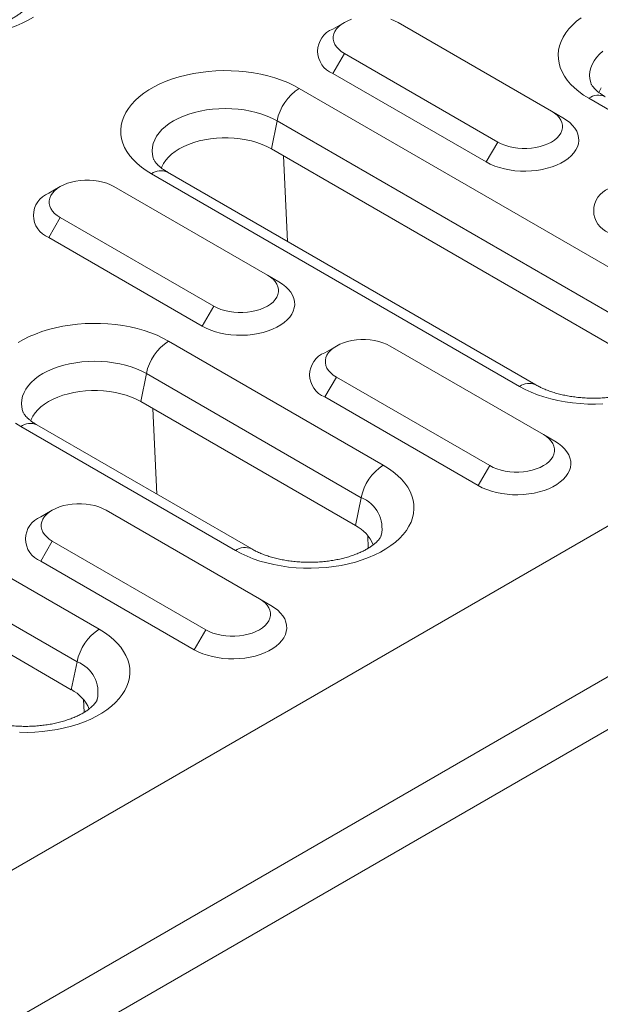
# Model space of a CAD drawing. Units: millimetres. Extents: x 72930 to 75926, y -9557 to -5321.
# Drawn here: x 75506 to 75546, y -5941 to -5873 of the extents above; entities that cross this region are included whole.
import ezdxf

# ---------------------------------------------------------------- set-up
doc = ezdxf.new("R2010")
doc.units = ezdxf.units.MM
doc.layers.add('DUENN-18', color=7, linetype='Continuous', lineweight=9)

msp = doc.modelspace()

# ---------------------------------------------------------------- linework, layer by layer
at = {"layer": 'DUENN-18', "color": 7, "linetype": 'Continuous'}
for p, q in [((75714.033, -5811.625, 156.448), (75186.884, -6115.941, 156.448)), ((75195.9, -6121.145, 156.448), (75723.048, -5816.829, 156.448)), ((75724.639, -5819.585, 156.448), (75197.491, -6123.901, 156.448)), ((75528.279, -5873.547, 156.448), (75527.483, -5874.007, 156.448)), ((75542.598, -5879.67, 156.448), (75531.992, -5873.547, 156.448)), ((75528.279, -5875.69, 156.448), (75527.484, -5877.068, 156.448)), ((75528.279, -5875.69, 156.448), (75538.886, -5881.813, 156.448)), ((75527.484, -5877.068, 156.448), (75538.09, -5883.191, 156.448)), ((75525.162, -5878.102, 156.448), (75550.618, -5892.798, 156.448)), ((75560.034, -5887.362, 156.448), (75545.185, -5878.789, 156.448)), ((75542.598, -5879.67, 156.448), (75543.394, -5880.13, 156.448)), ((75523.625, -5880.351, 156.448), (75523.23, -5882.279, 156.448)), ((75549.081, -5895.047, 156.448), (75523.625, -5880.351, 156.448)), ((75538.886, -5881.813, 156.448), (75538.09, -5883.191, 156.448)), ((75548.686, -5896.975, 156.448), (75523.23, -5882.279, 156.448)), ((75524.346, -5888.678, 156.448), (75524.07, -5882.764, 156.448)), ((75540.391, -5898.701, 156.448), (75514.935, -5884.006, 156.448)), ((75541.516, -5898.59, 156.448), (75516.06, -5883.895, 156.448)), ((75508.635, -5884.887, 156.448), (75507.84, -5885.347, 156.448)), ((75522.955, -5891.01, 156.448), (75512.348, -5884.887, 156.448)), ((75508.636, -5887.03, 156.448), (75507.84, -5888.408, 156.448)), ((75508.636, -5887.03, 156.448), (75519.242, -5893.153, 156.448)), ((75507.84, -5888.408, 156.448), (75518.447, -5894.531, 156.448)), ((75522.955, -5891.01, 156.448), (75523.75, -5891.47, 156.448)), ((75519.242, -5893.153, 156.448), (75518.447, -5894.531, 156.448)), ((75516.125, -5895.565, 156.448), (75530.974, -5904.138, 156.448)), ((75527.727, -5895.909, 156.448), (75526.932, -5896.368, 156.448)), ((75542.047, -5902.032, 156.448), (75531.44, -5895.909, 156.448)), ((75514.588, -5897.814, 156.448), (75514.194, -5899.742, 156.448)), ((75529.437, -5906.387, 156.448), (75514.588, -5897.814, 156.448)), ((75527.728, -5898.052, 156.448), (75526.932, -5899.43, 156.448)), ((75527.728, -5898.052, 156.448), (75538.334, -5904.175, 156.448)), ((75526.932, -5899.43, 156.448), (75537.539, -5905.553, 156.448)), ((75529.043, -5908.315, 156.448), (75514.194, -5899.742, 156.448)), ((75515.309, -5906.141, 156.448), (75515.033, -5900.227, 156.448)), ((75485.875, -5900.782, 156.448), (75511.331, -5915.478, 156.448)), ((75520.748, -5910.041, 156.448), (75505.898, -5901.469, 156.448)), ((75521.872, -5909.93, 156.448), (75507.023, -5901.358, 156.448)), ((75542.047, -5902.032, 156.448), (75542.842, -5902.491, 156.448)), ((75509.794, -5917.726, 156.448), (75484.338, -5903.031, 156.448)), ((75538.334, -5904.175, 156.448), (75537.539, -5905.553, 156.448)), ((75509.399, -5919.655, 156.448), (75483.944, -5904.959, 156.448)), ((75529.437, -5906.387, 156.448), (75529.043, -5908.315, 156.448)), ((75508.084, -5907.249, 156.448), (75507.288, -5907.708, 156.448)), ((75522.403, -5913.372, 156.448), (75511.797, -5907.249, 156.448)), ((75529.933, -5909.879, 156.448), (75529.892, -5908.996, 156.448)), ((75508.084, -5909.392, 156.448), (75507.289, -5910.769, 156.448)), ((75508.084, -5909.392, 156.448), (75518.691, -5915.515, 156.448)), ((75507.289, -5910.769, 156.448), (75517.895, -5916.893, 156.448)), ((75522.403, -5913.372, 156.448), (75523.199, -5913.831, 156.448)), ((75518.691, -5915.515, 156.448), (75517.895, -5916.893, 156.448)), ((75509.794, -5917.726, 156.448), (75509.399, -5919.655, 156.448)), ((75510.289, -5921.219, 156.448), (75510.248, -5920.336, 156.448))]:
    msp.add_line(p, q, dxfattribs=at)
at = {"layer": 'DUENN-18', "color": 7, "linetype": 'Continuous', "elevation": 156.448, "flags": 128}
for points in [[(75506.784, -5873.181), (75506.41, -5873.397), (75506.01, -5873.596), (75505.586, -5873.778), (75505.141, -5873.941), (75504.675, -5874.086), (75504.193, -5874.21), (75503.696, -5874.314), (75503.188, -5874.396), (75502.67, -5874.457), (75502.146, -5874.496), (75501.619, -5874.513), (75501.091, -5874.507), (75500.565, -5874.479), (75500.044, -5874.429), (75499.53, -5874.358), (75499.027, -5874.265), (75498.538, -5874.15), (75498.064, -5874.016), (75497.608, -5873.862), (75497.173, -5873.689), (75496.761, -5873.498), (75496.374, -5873.291)], [(75528.777, -5873.322), (75528.516, -5873.426), (75528.279, -5873.547), (75528.069, -5873.684), (75527.889, -5873.835), (75527.742, -5873.997), (75527.629, -5874.168), (75527.553, -5874.346), (75527.515, -5874.527), (75527.515, -5874.71), (75527.553, -5874.892), (75527.629, -5875.07), (75527.742, -5875.241), (75527.889, -5875.403), (75528.069, -5875.553), (75528.279, -5875.69)], [(75531.992, -5873.547), (75531.754, -5873.426), (75531.493, -5873.322)], [(75545.185, -5878.789), (75544.826, -5878.566), (75544.495, -5878.328), (75544.196, -5878.077), (75543.929, -5877.814), (75543.696, -5877.54), (75543.498, -5877.257), (75543.337, -5876.967), (75543.213, -5876.67), (75543.126, -5876.37), (75543.078, -5876.066), (75543.068, -5875.761), (75543.097, -5875.457), (75543.165, -5875.154), (75543.27, -5874.855), (75543.413, -5874.562), (75543.593, -5874.275), (75543.808, -5873.997), (75544.058, -5873.728), (75544.341, -5873.471), (75544.657, -5873.226)], [(75546.155, -5875.524), (75545.918, -5875.739), (75545.714, -5875.965), (75545.546, -5876.2), (75545.413, -5876.443), (75545.317, -5876.692), (75545.26, -5876.945), (75545.241, -5877.199), (75545.26, -5877.454), (75545.317, -5877.706), (75545.331, -5877.749)], [(75514.935, -5884.006), (75514.576, -5883.783), (75514.245, -5883.545), (75513.946, -5883.294), (75513.679, -5883.03), (75513.446, -5882.757), (75513.248, -5882.474), (75513.087, -5882.184), (75512.963, -5881.887), (75512.876, -5881.587), (75512.828, -5881.283), (75512.818, -5880.978), (75512.847, -5880.674), (75512.915, -5880.371), (75513.02, -5880.072), (75513.163, -5879.779), (75513.343, -5879.492), (75513.558, -5879.214), (75513.808, -5878.945), (75514.091, -5878.688), (75514.407, -5878.443), (75514.752, -5878.212), (75515.125, -5877.997), (75515.525, -5877.797), (75515.949, -5877.615), (75516.395, -5877.452), (75516.86, -5877.307), (75517.342, -5877.183), (75517.839, -5877.079), (75518.348, -5876.997), (75518.865, -5876.936), (75519.389, -5876.897), (75519.916, -5876.88), (75520.445, -5876.886), (75520.971, -5876.914), (75521.492, -5876.964), (75522.005, -5877.035), (75522.508, -5877.129), (75522.998, -5877.243), (75523.472, -5877.377), (75523.928, -5877.531), (75524.363, -5877.704), (75524.775, -5877.895), (75525.162, -5878.102)], [(75546.032, -5878.074), (75545.918, -5878.305), (75545.882, -5878.4)], [(75523.625, -5880.351), (75523.3, -5880.179), (75522.95, -5880.024), (75522.577, -5879.887), (75522.186, -5879.77), (75521.778, -5879.672), (75521.358, -5879.596), (75520.927, -5879.54), (75520.489, -5879.507), (75520.048, -5879.496), (75519.608, -5879.507), (75519.17, -5879.54), (75518.739, -5879.596), (75518.319, -5879.672), (75517.911, -5879.77), (75517.519, -5879.887), (75517.147, -5880.024), (75516.797, -5880.179), (75516.472, -5880.351), (75516.174, -5880.539), (75515.905, -5880.741), (75515.668, -5880.956), (75515.464, -5881.182), (75515.296, -5881.417), (75515.163, -5881.66), (75515.067, -5881.909), (75515.01, -5882.161), (75514.991, -5882.416), (75515.01, -5882.67), (75515.067, -5882.923), (75515.081, -5882.966)], [(75538.886, -5881.813), (75539.123, -5881.935), (75539.384, -5882.039), (75539.665, -5882.124), (75539.961, -5882.189), (75540.269, -5882.232), (75540.583, -5882.254), (75540.9, -5882.254), (75541.215, -5882.232), (75541.523, -5882.189), (75541.819, -5882.124), (75542.1, -5882.039), (75542.361, -5881.935), (75542.598, -5881.813), (75542.808, -5881.676), (75542.988, -5881.526), (75543.136, -5881.364), (75543.248, -5881.193), (75543.324, -5881.015), (75543.362, -5880.833), (75543.362, -5880.65), (75543.324, -5880.469), (75543.248, -5880.291), (75543.136, -5880.12), (75542.988, -5879.958), (75542.808, -5879.807), (75542.598, -5879.67)], [(75538.09, -5883.191), (75538.372, -5883.338), (75538.678, -5883.468), (75539.006, -5883.579), (75539.351, -5883.671), (75539.71, -5883.742), (75540.08, -5883.791), (75540.457, -5883.819), (75540.837, -5883.825), (75541.216, -5883.808), (75541.59, -5883.769), (75541.955, -5883.709), (75542.308, -5883.628), (75542.644, -5883.526), (75542.961, -5883.405), (75543.256, -5883.267), (75543.524, -5883.112), (75543.765, -5882.942), (75543.974, -5882.759), (75544.149, -5882.564), (75544.29, -5882.361), (75544.395, -5882.15), (75544.462, -5881.934), (75544.491, -5881.715), (75544.481, -5881.496), (75544.433, -5881.278), (75544.347, -5881.065), (75544.224, -5880.857), (75544.066, -5880.658), (75543.873, -5880.469), (75543.648, -5880.292), (75543.394, -5880.13)], [(75523.23, -5882.279), (75522.923, -5882.118), (75522.592, -5881.973), (75522.238, -5881.847), (75521.866, -5881.74), (75521.479, -5881.653), (75521.079, -5881.587), (75520.67, -5881.543), (75520.256, -5881.521), (75519.841, -5881.521), (75519.427, -5881.543), (75519.018, -5881.587), (75518.618, -5881.653), (75518.231, -5881.74), (75517.859, -5881.847), (75517.505, -5881.973), (75517.174, -5882.118), (75516.866, -5882.279), (75516.586, -5882.457), (75516.336, -5882.648), (75516.117, -5882.852), (75515.932, -5883.067), (75515.782, -5883.291), (75515.668, -5883.521), (75515.632, -5883.617)], [(75512.348, -5884.887), (75512.111, -5884.766), (75511.85, -5884.662), (75511.569, -5884.577), (75511.273, -5884.512), (75510.965, -5884.468), (75510.65, -5884.446), (75510.333, -5884.446), (75510.019, -5884.468), (75509.711, -5884.512), (75509.415, -5884.577), (75509.134, -5884.662), (75508.873, -5884.766), (75508.636, -5884.887), (75508.426, -5885.024), (75508.245, -5885.175), (75508.098, -5885.337), (75507.986, -5885.508), (75507.91, -5885.685), (75507.872, -5885.867), (75507.872, -5886.05), (75507.91, -5886.232), (75507.986, -5886.409), (75508.098, -5886.581), (75508.245, -5886.743), (75508.426, -5886.893), (75508.636, -5887.03)], [(75518.447, -5894.531), (75518.729, -5894.678), (75519.035, -5894.808), (75519.362, -5894.919), (75519.707, -5895.011), (75520.067, -5895.082), (75520.437, -5895.131), (75520.814, -5895.159), (75521.194, -5895.164), (75521.572, -5895.148), (75521.946, -5895.109), (75522.311, -5895.049), (75522.664, -5894.967), (75523.001, -5894.866), (75523.318, -5894.745), (75523.612, -5894.607), (75523.881, -5894.452), (75524.121, -5894.282), (75524.33, -5894.099), (75524.506, -5893.904), (75524.647, -5893.701), (75524.751, -5893.49), (75524.818, -5893.274), (75524.847, -5893.055), (75524.838, -5892.836), (75524.79, -5892.618), (75524.704, -5892.405), (75524.581, -5892.197), (75524.422, -5891.998), (75524.23, -5891.809), (75524.005, -5891.632), (75523.75, -5891.47)], [(75519.242, -5893.153), (75519.48, -5893.275), (75519.741, -5893.379), (75520.021, -5893.464), (75520.318, -5893.528), (75520.625, -5893.572), (75520.94, -5893.594), (75521.257, -5893.594), (75521.572, -5893.572), (75521.879, -5893.528), (75522.176, -5893.464), (75522.457, -5893.379), (75522.717, -5893.275), (75522.955, -5893.153), (75523.165, -5893.016), (75523.345, -5892.866), (75523.492, -5892.704), (75523.605, -5892.533), (75523.681, -5892.355), (75523.719, -5892.173), (75523.719, -5891.99), (75523.681, -5891.809), (75523.605, -5891.631), (75523.492, -5891.46), (75523.345, -5891.298), (75523.165, -5891.147), (75522.955, -5891.01)], [(75505.715, -5895.675), (75506.089, -5895.46), (75506.488, -5895.26), (75506.912, -5895.078), (75507.358, -5894.915), (75507.823, -5894.77), (75508.305, -5894.646), (75508.802, -5894.542), (75509.311, -5894.46), (75509.828, -5894.399), (75510.352, -5894.36), (75510.88, -5894.343), (75511.408, -5894.349), (75511.934, -5894.377), (75512.455, -5894.427), (75512.968, -5894.498), (75513.471, -5894.592), (75513.961, -5894.706), (75514.435, -5894.84), (75514.891, -5894.994), (75515.326, -5895.167), (75515.738, -5895.358), (75516.125, -5895.565)], [(75531.44, -5895.909), (75531.203, -5895.787), (75530.942, -5895.683), (75530.661, -5895.598), (75530.365, -5895.533), (75530.057, -5895.49), (75529.742, -5895.468), (75529.425, -5895.468), (75529.111, -5895.49), (75528.803, -5895.533), (75528.506, -5895.598), (75528.226, -5895.683), (75527.965, -5895.787), (75527.728, -5895.909), (75527.517, -5896.046), (75527.337, -5896.196), (75527.19, -5896.358), (75527.078, -5896.529), (75527.002, -5896.707), (75526.964, -5896.889), (75526.964, -5897.072), (75527.002, -5897.253), (75527.078, -5897.431), (75527.19, -5897.602), (75527.337, -5897.764), (75527.517, -5897.915), (75527.728, -5898.052)], [(75514.588, -5897.814), (75514.263, -5897.642), (75513.913, -5897.487), (75513.541, -5897.35), (75513.149, -5897.233), (75512.742, -5897.135), (75512.321, -5897.059), (75511.89, -5897.003), (75511.452, -5896.97), (75511.012, -5896.959), (75510.571, -5896.97), (75510.133, -5897.003), (75509.703, -5897.059), (75509.282, -5897.135), (75508.874, -5897.233), (75508.483, -5897.35), (75508.111, -5897.487), (75507.76, -5897.642), (75507.435, -5897.814), (75507.137, -5898.002), (75506.868, -5898.204), (75506.631, -5898.419), (75506.428, -5898.645), (75506.259, -5898.88), (75506.126, -5899.123), (75506.031, -5899.372), (75505.973, -5899.624), (75505.954, -5899.879), (75505.973, -5900.133), (75506.031, -5900.386), (75506.044, -5900.429)], [(75514.194, -5899.742), (75513.886, -5899.581), (75513.555, -5899.436), (75513.201, -5899.31), (75512.829, -5899.203), (75512.442, -5899.116), (75512.042, -5899.05), (75511.633, -5899.006), (75511.219, -5898.984), (75510.804, -5898.984), (75510.39, -5899.006), (75509.981, -5899.05), (75509.582, -5899.116), (75509.194, -5899.203), (75508.822, -5899.31), (75508.469, -5899.436), (75508.137, -5899.581), (75507.83, -5899.742), (75507.55, -5899.92), (75507.299, -5900.111), (75507.08, -5900.315), (75506.895, -5900.53), (75506.745, -5900.754), (75506.631, -5900.984), (75506.595, -5901.08)], [(75546.164, -5899.907), (75545.636, -5899.923), (75545.108, -5899.918), (75544.582, -5899.89), (75544.061, -5899.84), (75543.548, -5899.768), (75543.045, -5899.675), (75542.555, -5899.561), (75542.081, -5899.427), (75541.625, -5899.273), (75541.19, -5899.1), (75540.778, -5898.909), (75540.391, -5898.701)], [(75505.898, -5901.469), (75505.539, -5901.246)], [(75538.334, -5904.175), (75538.572, -5904.296), (75538.832, -5904.4), (75539.113, -5904.485), (75539.409, -5904.55), (75539.717, -5904.594), (75540.032, -5904.616), (75540.349, -5904.616), (75540.664, -5904.594), (75540.971, -5904.55), (75541.268, -5904.485), (75541.548, -5904.4), (75541.809, -5904.296), (75542.047, -5904.175), (75542.257, -5904.038), (75542.437, -5903.887), (75542.584, -5903.725), (75542.697, -5903.554), (75542.772, -5903.376), (75542.811, -5903.195), (75542.811, -5903.012), (75542.772, -5902.83), (75542.697, -5902.652), (75542.584, -5902.481), (75542.437, -5902.319), (75542.257, -5902.169), (75542.047, -5902.032)], [(75537.539, -5905.553), (75537.821, -5905.7), (75538.127, -5905.829), (75538.454, -5905.941), (75538.799, -5906.032), (75539.159, -5906.103), (75539.529, -5906.153), (75539.906, -5906.18), (75540.285, -5906.186), (75540.664, -5906.169), (75541.038, -5906.131), (75541.403, -5906.07), (75541.756, -5905.989), (75542.093, -5905.887), (75542.41, -5905.767), (75542.704, -5905.628), (75542.973, -5905.473), (75543.213, -5905.303), (75543.422, -5905.12), (75543.598, -5904.926), (75543.739, -5904.722), (75543.843, -5904.511), (75543.91, -5904.295), (75543.939, -5904.077), (75543.93, -5903.857), (75543.882, -5903.64), (75543.796, -5903.426), (75543.673, -5903.219), (75543.514, -5903.02), (75543.322, -5902.831), (75543.097, -5902.654), (75542.842, -5902.491)], [(75530.974, -5904.138), (75531.334, -5904.361), (75531.664, -5904.599), (75531.964, -5904.85), (75532.231, -5905.113), (75532.463, -5905.387), (75532.661, -5905.67), (75532.822, -5905.96), (75532.947, -5906.256), (75533.033, -5906.557), (75533.081, -5906.861), (75533.091, -5907.166), (75533.062, -5907.47), (75532.995, -5907.773), (75532.889, -5908.071), (75532.746, -5908.365), (75532.567, -5908.652), (75532.351, -5908.93), (75532.101, -5909.199), (75531.818, -5909.456), (75531.503, -5909.701), (75531.158, -5909.932), (75530.784, -5910.147), (75530.384, -5910.346), (75529.96, -5910.528), (75529.515, -5910.692), (75529.049, -5910.836), (75528.567, -5910.961), (75528.07, -5911.064), (75527.562, -5911.147), (75527.044, -5911.208), (75526.52, -5911.247), (75525.993, -5911.263), (75525.465, -5911.258), (75524.939, -5911.23), (75524.418, -5911.18), (75523.904, -5911.108), (75523.401, -5911.015), (75522.912, -5910.901), (75522.438, -5910.767), (75521.982, -5910.613), (75521.547, -5910.44), (75521.134, -5910.249), (75520.748, -5910.041)], [(75511.797, -5907.249), (75511.559, -5907.127), (75511.298, -5907.023), (75511.018, -5906.938), (75510.721, -5906.873), (75510.414, -5906.83), (75510.099, -5906.807), (75509.782, -5906.807), (75509.467, -5906.83), (75509.159, -5906.873), (75508.863, -5906.938), (75508.582, -5907.023), (75508.321, -5907.127), (75508.084, -5907.249), (75507.874, -5907.386), (75507.694, -5907.536), (75507.547, -5907.698), (75507.434, -5907.869), (75507.358, -5908.047), (75507.32, -5908.229), (75507.32, -5908.412), (75507.358, -5908.593), (75507.434, -5908.771), (75507.547, -5908.942), (75507.694, -5909.104), (75507.874, -5909.255), (75508.084, -5909.392)], [(75517.895, -5916.893), (75518.177, -5917.04), (75518.483, -5917.169), (75518.811, -5917.281), (75519.156, -5917.372), (75519.515, -5917.443), (75519.885, -5917.493), (75520.262, -5917.52), (75520.642, -5917.526), (75521.021, -5917.509), (75521.395, -5917.471), (75521.76, -5917.41), (75522.113, -5917.329), (75522.449, -5917.227), (75522.767, -5917.107), (75523.061, -5916.968), (75523.33, -5916.813), (75523.57, -5916.643), (75523.779, -5916.46), (75523.955, -5916.266), (75524.095, -5916.062), (75524.2, -5915.851), (75524.267, -5915.635), (75524.296, -5915.417), (75524.286, -5915.197), (75524.238, -5914.98), (75524.152, -5914.766), (75524.029, -5914.559), (75523.871, -5914.359), (75523.678, -5914.17), (75523.453, -5913.994), (75523.199, -5913.831)], [(75518.691, -5915.515), (75518.928, -5915.636), (75519.189, -5915.74), (75519.47, -5915.825), (75519.766, -5915.89), (75520.074, -5915.934), (75520.388, -5915.956), (75520.705, -5915.956), (75521.02, -5915.934), (75521.328, -5915.89), (75521.624, -5915.825), (75521.905, -5915.74), (75522.166, -5915.636), (75522.403, -5915.515), (75522.613, -5915.378), (75522.793, -5915.227), (75522.941, -5915.065), (75523.053, -5914.894), (75523.129, -5914.716), (75523.167, -5914.535), (75523.167, -5914.352), (75523.129, -5914.17), (75523.053, -5913.992), (75522.941, -5913.821), (75522.793, -5913.659), (75522.613, -5913.509), (75522.403, -5913.372)], [(75511.331, -5915.478), (75511.69, -5915.701), (75512.021, -5915.939), (75512.32, -5916.19), (75512.587, -5916.453), (75512.82, -5916.727), (75513.018, -5917.01), (75513.179, -5917.3), (75513.303, -5917.596), (75513.39, -5917.897), (75513.438, -5918.201), (75513.448, -5918.506), (75513.419, -5918.81), (75513.351, -5919.113), (75513.246, -5919.411), (75513.103, -5919.705), (75512.923, -5919.992), (75512.708, -5920.27), (75512.458, -5920.539), (75512.174, -5920.796), (75511.859, -5921.041), (75511.514, -5921.271), (75511.141, -5921.487), (75510.741, -5921.686), (75510.317, -5921.868), (75509.871, -5922.032), (75509.406, -5922.176), (75508.924, -5922.301), (75508.427, -5922.404), (75507.918, -5922.487), (75507.401, -5922.548), (75506.877, -5922.587), (75506.35, -5922.603), (75505.821, -5922.598)]]:
    msp.add_lwpolyline(points, dxfattribs=at)
at = {"layer": 'DUENN-18', "color": 7, "linetype": 'Continuous'}
for centre, radius, start, end in [((75528.069, -5875.537, 156.448), 1.639, 110.94424, 249.07214), ((75527.063, -5881.051, 156.448), 3.509, 122.81327, 168.49307), ((75545.845, -5879.715, 156.448), 1.137, 65.84452, 125.46566), ((75515.595, -5884.932, 156.448), 1.137, 65.84409, 125.46609), ((75508.426, -5886.877, 156.448), 1.639, 110.9443, 249.07178), ((75547.161, -5886.559, 156.448), 1.639, 110.94421, 249.07214), ((75518.026, -5898.514, 156.448), 3.509, 122.81353, 168.49265), ((75527.518, -5897.899, 156.448), 1.639, 110.94427, 249.07178), ((75541.051, -5899.627, 156.448), 1.137, 65.85586, 125.4651), ((75506.558, -5902.395, 156.448), 1.137, 65.84435, 125.46583), ((75532.876, -5907.086, 156.448), 3.509, 122.81353, 168.49265), ((75528.62, -5908.499, 156.448), 2.265, 347.15616, 68.84288), ((75507.874, -5909.239, 156.448), 1.639, 110.94394, 249.0721), ((75527.837, -5910.665, 156.448), 2.642, 22.56584, 62.84419), ((75521.407, -5910.967, 156.448), 1.137, 65.85495, 125.46563), ((75513.232, -5918.426, 156.448), 3.509, 122.81364, 168.4927), ((75508.977, -5919.838, 156.448), 2.265, 347.15616, 68.84288), ((75508.194, -5922.005, 156.448), 2.642, 22.56614, 62.84445)]:
    msp.add_arc(centre, radius, start, end, dxfattribs=at)
for points, knots in [([(75506.452, -5872.255, 156.448), (75506.451, -5872.258, 156.448), (75506.447, -5872.275, 156.448), (75506.425, -5872.324, 156.448), (75506.38, -5872.406, 156.448), (75506.309, -5872.507, 156.448), (75506.208, -5872.624, 156.448), (75506.08, -5872.751, 156.448), (75505.923, -5872.883, 156.448), (75505.736, -5873.019, 156.448), (75505.521, -5873.156, 156.448), (75505.277, -5873.291, 156.448), (75505.005, -5873.422, 156.448), (75504.708, -5873.546, 156.448), (75504.386, -5873.662, 156.448), (75504.041, -5873.767, 156.448), (75503.677, -5873.86, 156.448), (75503.296, -5873.94, 156.448), (75502.901, -5874.005, 156.448), (75502.494, -5874.054, 156.448), (75502.08, -5874.086, 156.448), (75501.66, -5874.102, 156.448), (75501.239, -5874.101, 156.448), (75500.819, -5874.082, 156.448), (75500.405, -5874.046, 156.448), (75499.998, -5873.994, 156.448), (75499.603, -5873.926, 156.448), (75499.223, -5873.843, 156.448), (75498.86, -5873.746, 156.448), (75498.518, -5873.638, 156.448), (75498.198, -5873.519, 156.448), (75497.904, -5873.392, 156.448), (75497.673, -5873.277, 156.448), (75497.545, -5873.206, 156.448), (75497.499, -5873.179, 156.448)], [0, 0, 0, 0, 0.008055, 0.042507, 0.074534, 0.108306, 0.140494, 0.171868, 0.202905, 0.233885, 0.264933, 0.296159, 0.327629, 0.359372, 0.391394, 0.423687, 0.456226, 0.488986, 0.521932, 0.555031, 0.588245, 0.621536, 0.654868, 0.688202, 0.721488, 0.754689, 0.787768, 0.820688, 0.853415, 0.885918, 0.918167, 0.950142, 0.981832, 1, 1, 1, 1]), ([(75546.31, -5878.678, 156.448), (75546.269, -5878.654, 156.448), (75546.152, -5878.585, 156.448), (75545.98, -5878.469, 156.448), (75545.804, -5878.335, 156.448), (75545.659, -5878.205, 156.448), (75545.543, -5878.085, 156.448), (75545.455, -5877.976, 156.448), (75545.392, -5877.883, 156.448), (75545.351, -5877.805, 156.448), (75545.338, -5877.77, 156.448), (75545.332, -5877.752, 156.448)], [0, 0, 0, 0, 0.061003, 0.176017, 0.290394, 0.404463, 0.518723, 0.633905, 0.751259, 0.872698, 1, 1, 1, 1]), ([(75516.06, -5883.895, 156.448), (75516.019, -5883.871, 156.448), (75515.902, -5883.802, 156.448), (75515.73, -5883.686, 156.448), (75515.554, -5883.551, 156.448), (75515.409, -5883.422, 156.448), (75515.293, -5883.302, 156.448), (75515.205, -5883.193, 156.448), (75515.142, -5883.099, 156.448), (75515.101, -5883.021, 156.448), (75515.088, -5882.986, 156.448), (75515.082, -5882.968, 156.448)], [0, 0, 0, 0, 0.061003, 0.176017, 0.290394, 0.404462, 0.518722, 0.633904, 0.751259, 0.872699, 1, 1, 1, 1]), ([(75550.47, -5897.666, 156.448), (75550.469, -5897.669, 156.448), (75550.464, -5897.686, 156.448), (75550.443, -5897.735, 156.448), (75550.397, -5897.817, 156.448), (75550.326, -5897.918, 156.448), (75550.225, -5898.035, 156.448), (75550.097, -5898.161, 156.448), (75549.94, -5898.294, 156.448), (75549.754, -5898.43, 156.448), (75549.538, -5898.567, 156.448), (75549.294, -5898.701, 156.448), (75549.023, -5898.832, 156.448), (75548.725, -5898.957, 156.448), (75548.403, -5899.072, 156.448), (75548.059, -5899.178, 156.448), (75547.695, -5899.271, 156.448), (75547.314, -5899.35, 156.448), (75546.918, -5899.415, 156.448), (75546.512, -5899.464, 156.448), (75546.097, -5899.497, 156.448), (75545.677, -5899.513, 156.448), (75545.256, -5899.511, 156.448), (75544.837, -5899.492, 156.448), (75544.422, -5899.457, 156.448), (75544.016, -5899.404, 156.448), (75543.621, -5899.336, 156.448), (75543.241, -5899.253, 156.448), (75542.878, -5899.157, 156.448), (75542.535, -5899.049, 156.448), (75542.215, -5898.93, 156.448), (75541.921, -5898.803, 156.448), (75541.69, -5898.688, 156.448), (75541.562, -5898.616, 156.448), (75541.516, -5898.59, 156.448)], [0, 0, 0, 0, 0.008055, 0.042507, 0.074534, 0.108306, 0.140494, 0.171868, 0.202905, 0.233885, 0.264933, 0.296159, 0.327629, 0.359372, 0.391394, 0.423687, 0.456226, 0.488986, 0.521932, 0.555031, 0.588244, 0.621536, 0.654868, 0.688202, 0.721488, 0.754689, 0.787768, 0.820688, 0.853416, 0.885918, 0.918167, 0.950142, 0.981832, 1, 1, 1, 1]), ([(75507.023, -5901.358, 156.448), (75506.983, -5901.334, 156.448), (75506.865, -5901.265, 156.448), (75506.693, -5901.149, 156.448), (75506.517, -5901.014, 156.448), (75506.372, -5900.885, 156.448), (75506.256, -5900.765, 156.448), (75506.168, -5900.656, 156.448), (75506.106, -5900.562, 156.448), (75506.064, -5900.484, 156.448), (75506.052, -5900.449, 156.448), (75506.045, -5900.431, 156.448)], [0, 0, 0, 0, 0.061003, 0.176017, 0.290394, 0.404463, 0.518723, 0.633905, 0.751261, 0.872698, 1, 1, 1, 1]), ([(75530.826, -5909.006, 156.448), (75530.825, -5909.009, 156.448), (75530.821, -5909.025, 156.448), (75530.799, -5909.075, 156.448), (75530.754, -5909.156, 156.448), (75530.683, -5909.258, 156.448), (75530.582, -5909.375, 156.448), (75530.454, -5909.501, 156.448), (75530.297, -5909.634, 156.448), (75530.11, -5909.77, 156.448), (75529.895, -5909.906, 156.448), (75529.651, -5910.041, 156.448), (75529.379, -5910.172, 156.448), (75529.082, -5910.296, 156.448), (75528.76, -5910.412, 156.448), (75528.415, -5910.518, 156.448), (75528.051, -5910.611, 156.448), (75527.67, -5910.69, 156.448), (75527.275, -5910.755, 156.448), (75526.868, -5910.804, 156.448), (75526.454, -5910.837, 156.448), (75526.034, -5910.853, 156.448), (75525.613, -5910.851, 156.448), (75525.193, -5910.832, 156.448), (75524.779, -5910.797, 156.448), (75524.372, -5910.744, 156.448), (75523.977, -5910.676, 156.448), (75523.597, -5910.593, 156.448), (75523.234, -5910.497, 156.448), (75522.892, -5910.388, 156.448), (75522.572, -5910.27, 156.448), (75522.278, -5910.143, 156.448), (75522.047, -5910.028, 156.448), (75521.919, -5909.956, 156.448), (75521.872, -5909.93, 156.448)], [0, 0, 0, 0, 0.008056, 0.042508, 0.074534, 0.108307, 0.140494, 0.171868, 0.202905, 0.233884, 0.264933, 0.296158, 0.327628, 0.359372, 0.391395, 0.423686, 0.456226, 0.488985, 0.521932, 0.55503, 0.588244, 0.621536, 0.654868, 0.688202, 0.721488, 0.754689, 0.787768, 0.820688, 0.853416, 0.885918, 0.918167, 0.950142, 0.981832, 1, 1, 1, 1]), ([(75511.183, -5920.345, 156.448), (75511.182, -5920.349, 156.448), (75511.177, -5920.365, 156.448), (75511.156, -5920.415, 156.448), (75511.11, -5920.496, 156.448), (75511.039, -5920.598, 156.448), (75510.939, -5920.715, 156.448), (75510.81, -5920.841, 156.448), (75510.653, -5920.974, 156.448), (75510.467, -5921.11, 156.448), (75510.251, -5921.246, 156.448), (75510.007, -5921.381, 156.448), (75509.736, -5921.512, 156.448), (75509.438, -5921.636, 156.448), (75509.116, -5921.752, 156.448), (75508.772, -5921.857, 156.448), (75508.408, -5921.951, 156.448), (75508.027, -5922.03, 156.448), (75507.632, -5922.095, 156.448), (75507.225, -5922.144, 156.448), (75506.81, -5922.177, 156.448), (75506.391, -5922.193, 156.448), (75505.969, -5922.191, 156.448), (75505.55, -5922.172, 156.448), (75505.135, -5922.137, 156.448), (75504.729, -5922.084, 156.448), (75504.334, -5922.016, 156.448), (75503.954, -5921.933, 156.448), (75503.591, -5921.837, 156.448), (75503.248, -5921.728, 156.448), (75502.929, -5921.61, 156.448), (75502.634, -5921.482, 156.448), (75502.403, -5921.368, 156.448), (75502.276, -5921.296, 156.448), (75502.229, -5921.27, 156.448)], [0, 0, 0, 0, 0.008056, 0.042508, 0.074534, 0.108307, 0.140494, 0.171868, 0.202906, 0.233884, 0.264932, 0.296159, 0.327628, 0.359372, 0.391395, 0.423686, 0.456227, 0.488986, 0.521932, 0.555031, 0.588245, 0.621536, 0.654868, 0.688202, 0.721488, 0.754689, 0.787768, 0.820688, 0.853416, 0.885918, 0.918167, 0.950142, 0.981832, 1, 1, 1, 1])]:
    msp.add_open_spline(points, degree=3, knots=knots, dxfattribs=at)

doc.saveas('drawing.dxf')
